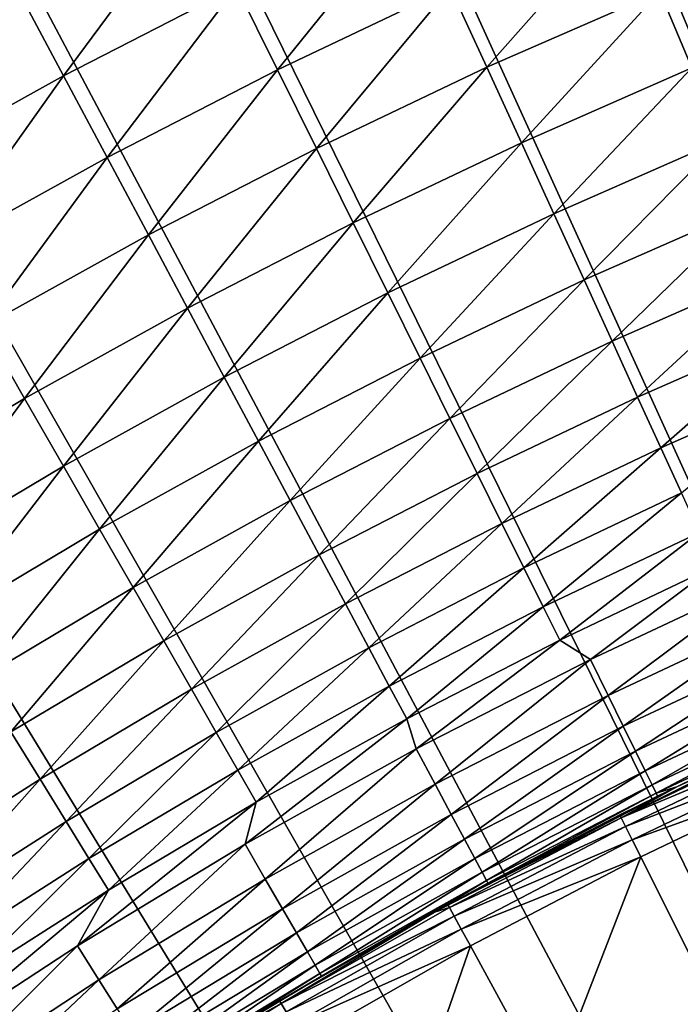
# Model space of a CAD drawing. Extents: x -30 to 67, y -210 to 30.
# Drawn here: x -12 to -10, y 19 to 23 of the extents above; entities that cross this region are included whole.
import ezdxf

# ---------------------------------------------------------------- set-up
doc = ezdxf.new("R2010")
doc.units = 0
doc.layers.add('L4', color=7, linetype='CONTINUOUS')

msp = doc.modelspace()

# ---------------------------------------------------------------- linework, layer by layer
at = {"layer": 'L4', "color": 7}
for points in [[(0, 0), (-9.778745, 28.044), (-8.918962, 28.32917)], [(0, 0), (-9.778745, 28.044), (-8.918962, 28.32917)], [(0, 0), (-10.62943, 27.73274), (-9.778745, 28.044)], [(0, 0), (-10.62943, 27.73274), (-9.778745, 28.044)], [(-11.47023, 27.39569), (-10.62943, 27.73274), (0, 0)], [(-11.47023, 27.39569), (-10.62943, 27.73274), (0, 0)], [(0, 0), (-12.30036, 27.03315), (-11.47023, 27.39569)], [(0, 0), (-12.30036, 27.03315), (-11.47023, 27.39569)], [(0, 0), (-13.11905, 26.64546), (-12.30036, 27.03315)], [(0, 0), (-13.11905, 26.64546), (-12.30036, 27.03315)], [(-13.92553, 26.23299), (-13.11905, 26.64546), (0, 0)], [(-13.92553, 26.23299), (-13.11905, 26.64546), (0, 0)], [(0, 0), (-14.71906, 25.79611), (-13.92553, 26.23299)], [(0, 0), (-14.71906, 25.79611), (-13.92553, 26.23299)], [(0, 0), (-15.49889, 25.33524), (-14.71906, 25.79611)], [(0, 0), (-15.49889, 25.33524), (-14.71906, 25.79611)], [(-16.26431, 24.8508), (-15.49889, 25.33524), (0, 0)], [(-16.26431, 24.8508), (-15.49889, 25.33524), (0, 0)], [(0, 0), (-17.0146, 24.34324), (-16.26431, 24.8508)], [(0, 0), (-17.0146, 24.34324), (-16.26431, 24.8508)], [(0, 0), (-17.74906, 23.81304), (-17.0146, 24.34324)], [(0, 0), (-17.74906, 23.81304), (-17.0146, 24.34324)], [(-18.46701, 23.26068), (-17.74906, 23.81304), (0, 0)], [(-18.46701, 23.26068), (-17.74906, 23.81304), (0, 0)], [(-11.60075, 23.42963, 6.688225), (-12.3133, 23.06312, 6.688225), (-12.12845, 22.7169, 6.99871)], [(-11.60075, 23.42963, 6.688225), (-12.3133, 23.06312, 6.688225), (-12.12845, 22.7169, 6.99871)], [(-11.4266, 23.07791, 6.99871), (-11.60075, 23.42963, 6.688225), (-12.12845, 22.7169, 6.99871)], [(-11.4266, 23.07791, 6.99871), (-11.60075, 23.42963, 6.688225), (-12.12845, 22.7169, 6.99871)], [(-10.71401, 23.41724, 6.99871), (-11.4266, 23.07791, 6.99871), (-11.26016, 22.74175, 7.329965)], [(-10.71401, 23.41724, 6.99871), (-11.4266, 23.07791, 6.99871), (-11.26016, 22.74175, 7.329965)], [(-10.55795, 23.07613, 7.329965), (-10.71401, 23.41724, 6.99871), (-11.26016, 22.74175, 7.329965)], [(-10.55795, 23.07613, 7.329965), (-10.71401, 23.41724, 6.99871), (-11.26016, 22.74175, 7.329965)], [(-10.55795, 23.07613, 7.329965), (-10.40957, 22.75182, 7.681023), (-9.845827, 23.38884, 7.329965)], [(-10.55795, 23.07613, 7.329965), (-10.40957, 22.75182, 7.681023), (-9.845827, 23.38884, 7.329965)], [(-10.40957, 22.75182, 7.681023), (-9.707454, 23.06014, 7.681023), (-9.845827, 23.38884, 7.329965)], [(-10.40957, 22.75182, 7.681023), (-9.707454, 23.06014, 7.681023), (-9.845827, 23.38884, 7.329965)], [(-9.707454, 23.06014, 7.681023), (-9.576649, 22.74941, 8.050854), (-8.996218, 23.34679, 7.681023)], [(-9.707454, 23.06014, 7.681023), (-9.576649, 22.74941, 8.050854), (-8.996218, 23.34679, 7.681023)], [(0, 0), (-19.16779, 22.68669), (-18.46701, 23.26068)], [(0, 0), (-19.16779, 22.68669), (-18.46701, 23.26068)], [(-12.12845, 22.7169, 6.99871), (-12.3133, 23.06312, 6.688225), (-12.81891, 22.33456, 6.99871)], [(-12.12845, 22.7169, 6.99871), (-12.3133, 23.06312, 6.688225), (-12.81891, 22.33456, 6.99871)], [(-11.4266, 23.07791, 6.99871), (-12.12845, 22.7169, 6.99871), (-11.95179, 22.386, 7.329965)], [(-11.4266, 23.07791, 6.99871), (-12.12845, 22.7169, 6.99871), (-11.95179, 22.386, 7.329965)], [(-11.26016, 22.74175, 7.329965), (-11.4266, 23.07791, 6.99871), (-11.95179, 22.386, 7.329965)], [(-11.26016, 22.74175, 7.329965), (-11.4266, 23.07791, 6.99871), (-11.95179, 22.386, 7.329965)], [(-10.55795, 23.07613, 7.329965), (-11.26016, 22.74175, 7.329965), (-11.10191, 22.42214, 7.681023)], [(-10.55795, 23.07613, 7.329965), (-11.26016, 22.74175, 7.329965), (-11.10191, 22.42214, 7.681023)], [(-11.10191, 22.42214, 7.681023), (-10.40957, 22.75182, 7.681023), (-10.55795, 23.07613, 7.329965)], [(-11.10191, 22.42214, 7.681023), (-10.40957, 22.75182, 7.681023), (-10.55795, 23.07613, 7.329965)], [(-10.40957, 22.75182, 7.681023), (-10.2693, 22.44525, 8.050854), (-9.707454, 23.06014, 7.681023)], [(-10.40957, 22.75182, 7.681023), (-10.2693, 22.44525, 8.050854), (-9.707454, 23.06014, 7.681023)], [(-10.2693, 22.44525, 8.050854), (-9.576649, 22.74941, 8.050854), (-9.707454, 23.06014, 7.681023)], [(-10.2693, 22.44525, 8.050854), (-9.576649, 22.74941, 8.050854), (-9.707454, 23.06014, 7.681023)], [(-11.26016, 22.74175, 7.329965), (-11.95179, 22.386, 7.329965), (-11.78382, 22.07139, 7.681023)], [(-11.26016, 22.74175, 7.329965), (-11.95179, 22.386, 7.329965), (-11.78382, 22.07139, 7.681023)], [(-11.10191, 22.42214, 7.681023), (-11.26016, 22.74175, 7.329965), (-11.78382, 22.07139, 7.681023)], [(-11.10191, 22.42214, 7.681023), (-11.26016, 22.74175, 7.329965), (-11.78382, 22.07139, 7.681023)], [(-11.10191, 22.42214, 7.681023), (-10.95231, 22.12001, 8.050854), (-10.40957, 22.75182, 7.681023)], [(-11.10191, 22.42214, 7.681023), (-10.95231, 22.12001, 8.050854), (-10.40957, 22.75182, 7.681023)], [(-10.95231, 22.12001, 8.050854), (-10.2693, 22.44525, 8.050854), (-10.40957, 22.75182, 7.681023)], [(-10.95231, 22.12001, 8.050854), (-10.2693, 22.44525, 8.050854), (-10.40957, 22.75182, 7.681023)], [(-10.2693, 22.44525, 8.050854), (-10.13757, 22.15732, 8.438377), (-9.576649, 22.74941, 8.050854)], [(-10.2693, 22.44525, 8.050854), (-10.13757, 22.15732, 8.438377), (-9.576649, 22.74941, 8.050854)], [(-10.13757, 22.15732, 8.438377), (-9.453797, 22.45757, 8.438377), (-9.576649, 22.74941, 8.050854)], [(-10.13757, 22.15732, 8.438377), (-9.453797, 22.45757, 8.438377), (-9.576649, 22.74941, 8.050854)], [(-12.12845, 22.7169, 6.99871), (-12.81891, 22.33456, 6.99871), (-12.63219, 22.00923, 7.329965)], [(-12.12845, 22.7169, 6.99871), (-12.81891, 22.33456, 6.99871), (-12.63219, 22.00923, 7.329965)], [(-11.95179, 22.386, 7.329965), (-12.12845, 22.7169, 6.99871), (-12.63219, 22.00923, 7.329965)], [(-11.95179, 22.386, 7.329965), (-12.12845, 22.7169, 6.99871), (-12.63219, 22.00923, 7.329965)], [(0, 0), (-19.85073, 22.0916), (-19.16779, 22.68669)], [(0, 0), (-19.85073, 22.0916), (-19.16779, 22.68669)], [(-11.10191, 22.42214, 7.681023), (-11.78382, 22.07139, 7.681023), (-11.62503, 21.77399, 8.050854)], [(-11.10191, 22.42214, 7.681023), (-11.78382, 22.07139, 7.681023), (-11.62503, 21.77399, 8.050854)], [(-11.62503, 21.77399, 8.050854), (-10.95231, 22.12001, 8.050854), (-11.10191, 22.42214, 7.681023)], [(-11.62503, 21.77399, 8.050854), (-10.95231, 22.12001, 8.050854), (-11.10191, 22.42214, 7.681023)], [(-10.95231, 22.12001, 8.050854), (-10.81181, 21.83624, 8.438377), (-10.2693, 22.44525, 8.050854)], [(-10.95231, 22.12001, 8.050854), (-10.81181, 21.83624, 8.438377), (-10.2693, 22.44525, 8.050854)], [(-10.81181, 21.83624, 8.438377), (-10.13757, 22.15732, 8.438377), (-10.2693, 22.44525, 8.050854)], [(-10.81181, 21.83624, 8.438377), (-10.13757, 22.15732, 8.438377), (-10.2693, 22.44525, 8.050854)], [(-10.13757, 22.15732, 8.438377), (-10.01474, 21.88886, 8.842457), (-9.453797, 22.45757, 8.438377)], [(-10.13757, 22.15732, 8.438377), (-10.01474, 21.88886, 8.842457), (-9.453797, 22.45757, 8.438377)], [(-10.01474, 21.88886, 8.842457), (-9.339255, 22.18548, 8.842457), (-9.453797, 22.45757, 8.438377)], [(-10.01474, 21.88886, 8.842457), (-9.339255, 22.18548, 8.842457), (-9.453797, 22.45757, 8.438377)], [(-11.95179, 22.386, 7.329965), (-12.63219, 22.00923, 7.329965), (-12.45466, 21.69991, 7.681023)], [(-11.95179, 22.386, 7.329965), (-12.63219, 22.00923, 7.329965), (-12.45466, 21.69991, 7.681023)], [(-11.78382, 22.07139, 7.681023), (-11.95179, 22.386, 7.329965), (-12.45466, 21.69991, 7.681023)], [(-11.78382, 22.07139, 7.681023), (-11.95179, 22.386, 7.329965), (-12.45466, 21.69991, 7.681023)], [(-10.01474, 21.88886, 8.842457), (-9.901186, 21.64067, 9.261912), (-9.339255, 22.18548, 8.842457)], [(-10.01474, 21.88886, 8.842457), (-9.901186, 21.64067, 9.261912), (-9.339255, 22.18548, 8.842457)], [(-9.233359, 21.93392, 9.261912), (-9.339255, 22.18548, 8.842457), (-9.901186, 21.64067, 9.261912)], [(-9.233359, 21.93392, 9.261912), (-9.339255, 22.18548, 8.842457), (-9.901186, 21.64067, 9.261912)], [(-10.81181, 21.83624, 8.438377), (-10.68082, 21.57168, 8.842457), (-10.13757, 22.15732, 8.438377)], [(-10.81181, 21.83624, 8.438377), (-10.68082, 21.57168, 8.842457), (-10.13757, 22.15732, 8.438377)], [(-10.68082, 21.57168, 8.842457), (-10.01474, 21.88886, 8.842457), (-10.13757, 22.15732, 8.438377)], [(-10.68082, 21.57168, 8.842457), (-10.01474, 21.88886, 8.842457), (-10.13757, 22.15732, 8.438377)], [(-11.62503, 21.77399, 8.050854), (-11.4759, 21.49466, 8.438377), (-10.95231, 22.12001, 8.050854)], [(-11.62503, 21.77399, 8.050854), (-11.4759, 21.49466, 8.438377), (-10.95231, 22.12001, 8.050854)], [(-11.4759, 21.49466, 8.438377), (-10.81181, 21.83624, 8.438377), (-10.95231, 22.12001, 8.050854)], [(-11.4759, 21.49466, 8.438377), (-10.81181, 21.83624, 8.438377), (-10.95231, 22.12001, 8.050854)], [(-20.51521, 21.47595), (-19.85073, 22.0916), (0, 0)], [(-20.51521, 21.47595), (-19.85073, 22.0916), (0, 0)], [(-11.78382, 22.07139, 7.681023), (-12.45466, 21.69991, 7.681023), (-12.28684, 21.40751, 8.050854)], [(-11.78382, 22.07139, 7.681023), (-12.45466, 21.69991, 7.681023), (-12.28684, 21.40751, 8.050854)], [(-11.62503, 21.77399, 8.050854), (-11.78382, 22.07139, 7.681023), (-12.28684, 21.40751, 8.050854)], [(-11.62503, 21.77399, 8.050854), (-11.78382, 22.07139, 7.681023), (-12.28684, 21.40751, 8.050854)], [(-9.233359, 21.93392, 9.261912), (-9.901186, 21.64067, 9.261912), (-9.797235, 21.41347, 9.695513)], [(-9.233359, 21.93392, 9.261912), (-9.901186, 21.64067, 9.261912), (-9.797235, 21.41347, 9.695513)], [(-9.797235, 21.41347, 9.695513), (-9.136421, 21.70364, 9.695513), (-9.233359, 21.93392, 9.261912)], [(-9.797235, 21.41347, 9.695513), (-9.136421, 21.70364, 9.695513), (-9.233359, 21.93392, 9.261912)], [(-10.68082, 21.57168, 8.842457), (-10.55971, 21.32708, 9.261912), (-10.01474, 21.88886, 8.842457)], [(-10.68082, 21.57168, 8.842457), (-10.55971, 21.32708, 9.261912), (-10.01474, 21.88886, 8.842457)], [(-10.55971, 21.32708, 9.261912), (-9.901186, 21.64067, 9.261912), (-10.01474, 21.88886, 8.842457)], [(-10.55971, 21.32708, 9.261912), (-9.901186, 21.64067, 9.261912), (-10.01474, 21.88886, 8.842457)], [(-11.4759, 21.49466, 8.438377), (-11.33686, 21.23423, 8.842457), (-10.81181, 21.83624, 8.438377)], [(-11.4759, 21.49466, 8.438377), (-11.33686, 21.23423, 8.842457), (-10.81181, 21.83624, 8.438377)], [(-11.33686, 21.23423, 8.842457), (-10.68082, 21.57168, 8.842457), (-10.81181, 21.83624, 8.438377)], [(-11.33686, 21.23423, 8.842457), (-10.68082, 21.57168, 8.842457), (-10.81181, 21.83624, 8.438377)], [(-11.62503, 21.77399, 8.050854), (-12.28684, 21.40751, 8.050854), (-12.12922, 21.13289, 8.438377)], [(-11.62503, 21.77399, 8.050854), (-12.28684, 21.40751, 8.050854), (-12.12922, 21.13289, 8.438377)], [(-12.12922, 21.13289, 8.438377), (-11.4759, 21.49466, 8.438377), (-11.62503, 21.77399, 8.050854)], [(-12.12922, 21.13289, 8.438377), (-11.4759, 21.49466, 8.438377), (-11.62503, 21.77399, 8.050854)], [(-12.28684, 21.40751, 8.050854), (-12.45466, 21.69991, 7.681023), (-12.9371, 21.02093, 8.050854)], [(-12.28684, 21.40751, 8.050854), (-12.45466, 21.69991, 7.681023), (-12.9371, 21.02093, 8.050854)], [(-9.797235, 21.41347, 9.695513), (-9.703194, 21.20792, 10.14199), (-9.136421, 21.70364, 9.695513)], [(-9.797235, 21.41347, 9.695513), (-9.703194, 21.20792, 10.14199), (-9.136421, 21.70364, 9.695513)], [(-9.703194, 21.20792, 10.14199), (-9.048722, 21.49531, 10.14199), (-9.136421, 21.70364, 9.695513)], [(-9.703194, 21.20792, 10.14199), (-9.048722, 21.49531, 10.14199), (-9.136421, 21.70364, 9.695513)], [(-10.55971, 21.32708, 9.261912), (-10.44885, 21.10317, 9.695513), (-9.901186, 21.64067, 9.261912)], [(-10.55971, 21.32708, 9.261912), (-10.44885, 21.10317, 9.695513), (-9.901186, 21.64067, 9.261912)], [(-9.797235, 21.41347, 9.695513), (-9.901186, 21.64067, 9.261912), (-10.44885, 21.10317, 9.695513)], [(-9.797235, 21.41347, 9.695513), (-9.901186, 21.64067, 9.261912), (-10.44885, 21.10317, 9.695513)], [(-11.33686, 21.23423, 8.842457), (-11.20832, 20.99346, 9.261912), (-10.68082, 21.57168, 8.842457)], [(-11.33686, 21.23423, 8.842457), (-11.20832, 20.99346, 9.261912), (-10.68082, 21.57168, 8.842457)], [(-11.20832, 20.99346, 9.261912), (-10.55971, 21.32708, 9.261912), (-10.68082, 21.57168, 8.842457)], [(-11.20832, 20.99346, 9.261912), (-10.55971, 21.32708, 9.261912), (-10.68082, 21.57168, 8.842457)], [(0, 0), (-21.1606, 20.84032), (-20.51521, 21.47595)], [(0, 0), (-21.1606, 20.84032), (-20.51521, 21.47595)], [(-12.12922, 21.13289, 8.438377), (-11.98226, 20.87684, 8.842457), (-11.4759, 21.49466, 8.438377)], [(-12.12922, 21.13289, 8.438377), (-11.98226, 20.87684, 8.842457), (-11.4759, 21.49466, 8.438377)], [(-11.98226, 20.87684, 8.842457), (-11.33686, 21.23423, 8.842457), (-11.4759, 21.49466, 8.438377)], [(-11.98226, 20.87684, 8.842457), (-11.33686, 21.23423, 8.842457), (-11.4759, 21.49466, 8.438377)], [(-9.703194, 21.20792, 10.14199), (-9.619336, 21.02464, 10.60004), (-9.048722, 21.49531, 10.14199)], [(-9.703194, 21.20792, 10.14199), (-9.619336, 21.02464, 10.60004), (-9.048722, 21.49531, 10.14199)], [(-12.28684, 21.40751, 8.050854), (-12.9371, 21.02093, 8.050854), (-12.77113, 20.75126, 8.438377)], [(-12.28684, 21.40751, 8.050854), (-12.9371, 21.02093, 8.050854), (-12.77113, 20.75126, 8.438377)], [(-12.12922, 21.13289, 8.438377), (-12.28684, 21.40751, 8.050854), (-12.77113, 20.75126, 8.438377)], [(-12.12922, 21.13289, 8.438377), (-12.28684, 21.40751, 8.050854), (-12.77113, 20.75126, 8.438377)], [(-9.797235, 21.41347, 9.695513), (-10.44885, 21.10317, 9.695513), (-10.34855, 20.90061, 10.14199)], [(-9.797235, 21.41347, 9.695513), (-10.44885, 21.10317, 9.695513), (-10.34855, 20.90061, 10.14199)], [(-10.34855, 20.90061, 10.14199), (-9.703194, 21.20792, 10.14199), (-9.797235, 21.41347, 9.695513)], [(-10.34855, 20.90061, 10.14199), (-9.703194, 21.20792, 10.14199), (-9.797235, 21.41347, 9.695513)], [(-11.20832, 20.99346, 9.261912), (-11.09064, 20.77306, 9.695513), (-10.55971, 21.32708, 9.261912)], [(-11.20832, 20.99346, 9.261912), (-11.09064, 20.77306, 9.695513), (-10.55971, 21.32708, 9.261912)], [(-11.09064, 20.77306, 9.695513), (-10.44885, 21.10317, 9.695513), (-10.55971, 21.32708, 9.261912)], [(-11.09064, 20.77306, 9.695513), (-10.44885, 21.10317, 9.695513), (-10.55971, 21.32708, 9.261912)], [(-11.98226, 20.87684, 8.842457), (-11.8464, 20.64013, 9.261912), (-11.33686, 21.23423, 8.842457)], [(-11.98226, 20.87684, 8.842457), (-11.8464, 20.64013, 9.261912), (-11.33686, 21.23423, 8.842457)], [(-11.8464, 20.64013, 9.261912), (-11.20832, 20.99346, 9.261912), (-11.33686, 21.23423, 8.842457)], [(-11.8464, 20.64013, 9.261912), (-11.20832, 20.99346, 9.261912), (-11.33686, 21.23423, 8.842457)], [(-10.34855, 20.90061, 10.14199), (-10.25912, 20.71998, 10.60004), (-9.703194, 21.20792, 10.14199)], [(-10.34855, 20.90061, 10.14199), (-10.25912, 20.71998, 10.60004), (-9.703194, 21.20792, 10.14199)], [(-10.25912, 20.71998, 10.60004), (-9.619336, 21.02464, 10.60004), (-9.703194, 21.20792, 10.14199)], [(-10.25912, 20.71998, 10.60004), (-9.619336, 21.02464, 10.60004), (-9.703194, 21.20792, 10.14199)], [(-12.12922, 21.13289, 8.438377), (-12.77113, 20.75126, 8.438377), (-12.6164, 20.49984, 8.842457)], [(-12.12922, 21.13289, 8.438377), (-12.77113, 20.75126, 8.438377), (-12.6164, 20.49984, 8.842457)], [(-12.6164, 20.49984, 8.842457), (-11.98226, 20.87684, 8.842457), (-12.12922, 21.13289, 8.438377)], [(-12.6164, 20.49984, 8.842457), (-11.98226, 20.87684, 8.842457), (-12.12922, 21.13289, 8.438377)], [(-11.09064, 20.77306, 9.695513), (-10.98419, 20.57366, 10.14199), (-10.44885, 21.10317, 9.695513)], [(-11.09064, 20.77306, 9.695513), (-10.98419, 20.57366, 10.14199), (-10.44885, 21.10317, 9.695513)], [(-10.34855, 20.90061, 10.14199), (-10.44885, 21.10317, 9.695513), (-10.98419, 20.57366, 10.14199)], [(-10.34855, 20.90061, 10.14199), (-10.44885, 21.10317, 9.695513), (-10.98419, 20.57366, 10.14199)], [(-10.25912, 20.71998, 10.60004), (-10.1808, 20.56181, 11.06832), (-9.619336, 21.02464, 10.60004)], [(-10.25912, 20.71998, 10.60004), (-10.1808, 20.56181, 11.06832), (-9.619336, 21.02464, 10.60004)], [(-10.1808, 20.56181, 11.06832), (-9.545906, 20.86415, 11.06832), (-9.619336, 21.02464, 10.60004)], [(-10.1808, 20.56181, 11.06832), (-9.545906, 20.86415, 11.06832), (-9.619336, 21.02464, 10.60004)], [(-11.8464, 20.64013, 9.261912), (-11.72202, 20.42343, 9.695513), (-11.20832, 20.99346, 9.261912)], [(-11.8464, 20.64013, 9.261912), (-11.72202, 20.42343, 9.695513), (-11.20832, 20.99346, 9.261912)], [(-11.72202, 20.42343, 9.695513), (-11.09064, 20.77306, 9.695513), (-11.20832, 20.99346, 9.261912)], [(-11.72202, 20.42343, 9.695513), (-11.09064, 20.77306, 9.695513), (-11.20832, 20.99346, 9.261912)], [(-10.34855, 20.90061, 10.14199), (-10.98419, 20.57366, 10.14199), (-10.88926, 20.39586, 10.60004)], [(-10.34855, 20.90061, 10.14199), (-10.98419, 20.57366, 10.14199), (-10.88926, 20.39586, 10.60004)], [(-10.88926, 20.39586, 10.60004), (-10.25912, 20.71998, 10.60004), (-10.34855, 20.90061, 10.14199)], [(-10.88926, 20.39586, 10.60004), (-10.25912, 20.71998, 10.60004), (-10.34855, 20.90061, 10.14199)], [(-12.6164, 20.49984, 8.842457), (-12.47335, 20.2674, 9.261912), (-11.98226, 20.87684, 8.842457)], [(-12.6164, 20.49984, 8.842457), (-12.47335, 20.2674, 9.261912), (-11.98226, 20.87684, 8.842457)], [(-12.47335, 20.2674, 9.261912), (-11.8464, 20.64013, 9.261912), (-11.98226, 20.87684, 8.842457)], [(-12.47335, 20.2674, 9.261912), (-11.8464, 20.64013, 9.261912), (-11.98226, 20.87684, 8.842457)], [(-10.1808, 20.56181, 11.06832), (-10.11384, 20.42657, 11.54546), (-9.545906, 20.86415, 11.06832)], [(-10.1808, 20.56181, 11.06832), (-10.11384, 20.42657, 11.54546), (-9.545906, 20.86415, 11.06832)], [(-10.11384, 20.42657, 11.54546), (-9.483121, 20.72692, 11.54546), (-9.545906, 20.86415, 11.06832)], [(-10.11384, 20.42657, 11.54546), (-9.483121, 20.72692, 11.54546), (-9.545906, 20.86415, 11.06832)], [(0, 0), (-21.78631, 20.18531), (-21.1606, 20.84032)], [(0, 0), (-21.78631, 20.18531), (-21.1606, 20.84032)], [(-11.72202, 20.42343, 9.695513), (-11.60951, 20.22739, 10.14199), (-11.09064, 20.77306, 9.695513)], [(-11.72202, 20.42343, 9.695513), (-11.60951, 20.22739, 10.14199), (-11.09064, 20.77306, 9.695513)], [(-11.60951, 20.22739, 10.14199), (-10.98419, 20.57366, 10.14199), (-11.09064, 20.77306, 9.695513)], [(-11.60951, 20.22739, 10.14199), (-10.98419, 20.57366, 10.14199), (-11.09064, 20.77306, 9.695513)], [(-10.88926, 20.39586, 10.60004), (-10.80613, 20.24017, 11.06832), (-10.25912, 20.71998, 10.60004)], [(-10.88926, 20.39586, 10.60004), (-10.80613, 20.24017, 11.06832), (-10.25912, 20.71998, 10.60004)], [(-10.80613, 20.24017, 11.06832), (-10.1808, 20.56181, 11.06832), (-10.25912, 20.71998, 10.60004)], [(-10.80613, 20.24017, 11.06832), (-10.1808, 20.56181, 11.06832), (-10.25912, 20.71998, 10.60004)], [(-10.11384, 20.42657, 11.54546), (-9.988801, 20.34898, 12.03007), (-9.483121, 20.72692, 11.54546)], [(-10.11384, 20.42657, 11.54546), (-9.988801, 20.34898, 12.03007), (-9.483121, 20.72692, 11.54546)], [(-9.988801, 20.34898, 12.03007), (-9.268512, 20.687, 12.03007), (-9.483121, 20.72692, 11.54546)], [(-9.988801, 20.34898, 12.03007), (-9.268512, 20.687, 12.03007), (-9.483121, 20.72692, 11.54546)], [(-9.268512, 20.687, 12.03007), (-9.988801, 20.34898, 12.03007), (-9.916727, 20.20216, 12.80093)], [(-9.268512, 20.687, 12.03007), (-9.988801, 20.34898, 12.03007), (-9.916727, 20.20216, 12.80093)], [(-9.268512, 20.687, 12.03007), (-9.916727, 20.20216, 12.80093), (-9.201637, 20.53774, 12.80093)], [(-9.268512, 20.687, 12.03007), (-9.916727, 20.20216, 12.80093), (-9.201637, 20.53774, 12.80093)], [(-12.47335, 20.2674, 9.261912), (-12.34239, 20.05462, 9.695513), (-11.8464, 20.64013, 9.261912)], [(-12.47335, 20.2674, 9.261912), (-12.34239, 20.05462, 9.695513), (-11.8464, 20.64013, 9.261912)], [(-12.34239, 20.05462, 9.695513), (-11.72202, 20.42343, 9.695513), (-11.8464, 20.64013, 9.261912)], [(-12.34239, 20.05462, 9.695513), (-11.72202, 20.42343, 9.695513), (-11.8464, 20.64013, 9.261912)], [(-11.60951, 20.22739, 10.14199), (-11.50917, 20.05258, 10.60004), (-10.98419, 20.57366, 10.14199)], [(-11.60951, 20.22739, 10.14199), (-11.50917, 20.05258, 10.60004), (-10.98419, 20.57366, 10.14199)], [(-10.88926, 20.39586, 10.60004), (-10.98419, 20.57366, 10.14199), (-11.50917, 20.05258, 10.60004)], [(-10.88926, 20.39586, 10.60004), (-10.98419, 20.57366, 10.14199), (-11.50917, 20.05258, 10.60004)], [(-10.80613, 20.24017, 11.06832), (-10.73506, 20.10704, 11.54546), (-10.1808, 20.56181, 11.06832)], [(-10.80613, 20.24017, 11.06832), (-10.73506, 20.10704, 11.54546), (-10.1808, 20.56181, 11.06832)], [(-10.73506, 20.10704, 11.54546), (-10.11384, 20.42657, 11.54546), (-10.1808, 20.56181, 11.06832)], [(-10.73506, 20.10704, 11.54546), (-10.11384, 20.42657, 11.54546), (-10.1808, 20.56181, 11.06832)], [(-9.201637, 20.53774, 12.80093), (-9.916727, 20.20216, 12.80093), (-9.855617, 20.07766, 13.57666)], [(-9.201637, 20.53774, 12.80093), (-9.916727, 20.20216, 12.80093), (-9.855617, 20.07766, 13.57666)], [(-9.201637, 20.53774, 12.80093), (-9.855617, 20.07766, 13.57666), (-9.144932, 20.41117, 13.57666)], [(-9.201637, 20.53774, 12.80093), (-9.855617, 20.07766, 13.57666), (-9.144932, 20.41117, 13.57666)], [(-12.34239, 20.05462, 9.695513), (-12.22392, 19.86212, 10.14199), (-11.72202, 20.42343, 9.695513)], [(-12.34239, 20.05462, 9.695513), (-12.22392, 19.86212, 10.14199), (-11.72202, 20.42343, 9.695513)], [(-12.22392, 19.86212, 10.14199), (-11.60951, 20.22739, 10.14199), (-11.72202, 20.42343, 9.695513)], [(-12.22392, 19.86212, 10.14199), (-11.60951, 20.22739, 10.14199), (-11.72202, 20.42343, 9.695513)], [(-10.73506, 20.10704, 11.54546), (-10.69678, 19.9859, 12.03007), (-10.11384, 20.42657, 11.54546)], [(-10.73506, 20.10704, 11.54546), (-10.69678, 19.9859, 12.03007), (-10.11384, 20.42657, 11.54546)], [(-10.69678, 19.9859, 12.03007), (-9.988801, 20.34898, 12.03007), (-10.11384, 20.42657, 11.54546)], [(-10.69678, 19.9859, 12.03007), (-9.988801, 20.34898, 12.03007), (-10.11384, 20.42657, 11.54546)], [(-10.88926, 20.39586, 10.60004), (-11.50917, 20.05258, 10.60004), (-11.42132, 19.89951, 11.06832)], [(-10.88926, 20.39586, 10.60004), (-11.50917, 20.05258, 10.60004), (-11.42132, 19.89951, 11.06832)], [(-11.42132, 19.89951, 11.06832), (-10.80613, 20.24017, 11.06832), (-10.88926, 20.39586, 10.60004)], [(-11.42132, 19.89951, 11.06832), (-10.80613, 20.24017, 11.06832), (-10.88926, 20.39586, 10.60004)], [(-9.144932, 20.41117, 13.57666), (-9.855617, 20.07766, 13.57666), (-9.80553, 19.97563, 14.35645)], [(-9.144932, 20.41117, 13.57666), (-9.855617, 20.07766, 13.57666), (-9.80553, 19.97563, 14.35645)], [(-9.144932, 20.41117, 13.57666), (-9.80553, 19.97563, 14.35645), (-9.098457, 20.30744, 14.35645)], [(-9.144932, 20.41117, 13.57666), (-9.80553, 19.97563, 14.35645), (-9.098457, 20.30744, 14.35645)], [(-9.988801, 20.34898, 12.03007), (-10.69678, 19.9859, 12.03007), (-10.6196, 19.84169, 12.80093)], [(-9.988801, 20.34898, 12.03007), (-10.69678, 19.9859, 12.03007), (-10.6196, 19.84169, 12.80093)], [(-9.988801, 20.34898, 12.03007), (-10.6196, 19.84169, 12.80093), (-9.916727, 20.20216, 12.80093)], [(-9.988801, 20.34898, 12.03007), (-10.6196, 19.84169, 12.80093), (-9.916727, 20.20216, 12.80093)], [(-9.098457, 20.30744, 14.35645), (-9.80553, 19.97563, 14.35645), (-9.76652, 19.89616, 15.13948)], [(-9.098457, 20.30744, 14.35645), (-9.80553, 19.97563, 14.35645), (-9.76652, 19.89616, 15.13948)], [(-9.098457, 20.30744, 14.35645), (-9.76652, 19.89616, 15.13948), (-9.06226, 20.22665, 15.13948)], [(-9.098457, 20.30744, 14.35645), (-9.76652, 19.89616, 15.13948), (-9.06226, 20.22665, 15.13948)], [(-12.22392, 19.86212, 10.14199), (-12.11828, 19.69046, 10.60004), (-11.60951, 20.22739, 10.14199)], [(-12.22392, 19.86212, 10.14199), (-12.11828, 19.69046, 10.60004), (-11.60951, 20.22739, 10.14199)], [(-12.11828, 19.69046, 10.60004), (-11.50917, 20.05258, 10.60004), (-11.60951, 20.22739, 10.14199)], [(-12.11828, 19.69046, 10.60004), (-11.50917, 20.05258, 10.60004), (-11.60951, 20.22739, 10.14199)], [(-11.42132, 19.89951, 11.06832), (-11.3462, 19.76862, 11.54546), (-10.80613, 20.24017, 11.06832)], [(-11.42132, 19.89951, 11.06832), (-11.3462, 19.76862, 11.54546), (-10.80613, 20.24017, 11.06832)], [(-11.3462, 19.76862, 11.54546), (-10.73506, 20.10704, 11.54546), (-10.80613, 20.24017, 11.06832)], [(-11.3462, 19.76862, 11.54546), (-10.73506, 20.10704, 11.54546), (-10.80613, 20.24017, 11.06832)], [(-9.06226, 20.22665, 15.13948), (-9.76652, 19.89616, 15.13948), (-9.738627, 19.83934, 15.92497)], [(-9.06226, 20.22665, 15.13948), (-9.76652, 19.89616, 15.13948), (-9.738627, 19.83934, 15.92497)], [(-9.06226, 20.22665, 15.13948), (-9.738627, 19.83934, 15.92497), (-9.036378, 20.16889, 15.92497)], [(-9.06226, 20.22665, 15.13948), (-9.738627, 19.83934, 15.92497), (-9.036378, 20.16889, 15.92497)], [(-22.39175, 19.51153), (-21.78631, 20.18531), (0, 0)], [(-22.39175, 19.51153), (-21.78631, 20.18531), (0, 0)], [(-9.916727, 20.20216, 12.80093), (-10.6196, 19.84169, 12.80093), (-10.55416, 19.71942, 13.57666)], [(-9.916727, 20.20216, 12.80093), (-10.6196, 19.84169, 12.80093), (-10.55416, 19.71942, 13.57666)], [(-9.916727, 20.20216, 12.80093), (-10.55416, 19.71942, 13.57666), (-9.855617, 20.07766, 13.57666)], [(-9.916727, 20.20216, 12.80093), (-10.55416, 19.71942, 13.57666), (-9.855617, 20.07766, 13.57666)], [(-9.036378, 20.16889, 15.92497), (-9.738627, 19.83934, 15.92497), (-9.721879, 19.80522, 16.71208)], [(-9.036378, 20.16889, 15.92497), (-9.738627, 19.83934, 15.92497), (-9.721879, 19.80522, 16.71208)], [(-9.036378, 20.16889, 15.92497), (-9.721879, 19.80522, 16.71208), (-9.020839, 20.1342, 16.71208)], [(-9.036378, 20.16889, 15.92497), (-9.721879, 19.80522, 16.71208), (-9.020839, 20.1342, 16.71208)], [(-11.39159, 19.59819, 12.03007), (-10.69678, 19.9859, 12.03007), (-10.73506, 20.10704, 11.54546)], [(-11.3462, 19.76862, 11.54546), (-11.39159, 19.59819, 12.03007), (-10.73506, 20.10704, 11.54546)], [(-11.39159, 19.59819, 12.03007), (-10.69678, 19.9859, 12.03007), (-10.73506, 20.10704, 11.54546)], [(-11.3462, 19.76862, 11.54546), (-11.39159, 19.59819, 12.03007), (-10.73506, 20.10704, 11.54546)], [(-9.020839, 20.1342, 16.71208), (-9.721879, 19.80522, 16.71208), (-9.638403, 19.83189, 17.5)], [(-9.020839, 20.1342, 16.71208), (-9.721879, 19.80522, 16.71208), (-9.638403, 19.83189, 17.5)], [(-9.020839, 20.1342, 16.71208), (-9.638403, 19.83189, 17.5), (-9.015657, 20.12263, 17.5)], [(-9.020839, 20.1342, 16.71208), (-9.638403, 19.83189, 17.5), (-9.015657, 20.12263, 17.5)], [(-9.638403, 19.83189, 17.5), (-9.638403, 19.83189, 106.0751), (-9.015657, 20.12263, 17.5)], [(-9.015657, 20.12263, 17.5), (-9.638403, 19.83189, 106.0751), (-9.159901, 20.05739, 106.0751)], [(-9.638403, 19.83189, 17.5), (-9.638403, 19.83189, 106.0751), (-9.015657, 20.12263, 17.5)], [(-9.015657, 20.12263, 17.5), (-9.638403, 19.83189, 106.0751), (-9.159901, 20.05739, 106.0751)], [(-9.855617, 20.07766, 13.57666), (-10.55416, 19.71942, 13.57666), (-10.50052, 19.6192, 14.35645)], [(-9.855617, 20.07766, 13.57666), (-10.55416, 19.71942, 13.57666), (-10.50052, 19.6192, 14.35645)], [(-9.855617, 20.07766, 13.57666), (-10.50052, 19.6192, 14.35645), (-9.80553, 19.97563, 14.35645)], [(-9.855617, 20.07766, 13.57666), (-10.50052, 19.6192, 14.35645), (-9.80553, 19.97563, 14.35645)], [(-12.82685, 19.47819, 10.14199), (-12.22392, 19.86212, 10.14199), (-12.34239, 20.05462, 9.695513)], [(-12.82685, 19.47819, 10.14199), (-12.22392, 19.86212, 10.14199), (-12.34239, 20.05462, 9.695513)], [(-12.11828, 19.69046, 10.60004), (-12.02577, 19.54016, 11.06832), (-11.50917, 20.05258, 10.60004)], [(-12.11828, 19.69046, 10.60004), (-12.02577, 19.54016, 11.06832), (-11.50917, 20.05258, 10.60004)], [(-11.42132, 19.89951, 11.06832), (-11.50917, 20.05258, 10.60004), (-12.02577, 19.54016, 11.06832)], [(-11.42132, 19.89951, 11.06832), (-11.50917, 20.05258, 10.60004), (-12.02577, 19.54016, 11.06832)], [(-9.154373, 20.04528, 106.1634), (-9.159901, 20.05739, 106.0751), (-9.864002, 19.70577, 106.1634)], [(-9.864002, 19.70577, 106.1634), (-9.159901, 20.05739, 106.0751), (-9.638403, 19.83189, 106.0751)], [(-9.154373, 20.04528, 106.1634), (-9.159901, 20.05739, 106.0751), (-9.864002, 19.70577, 106.1634)], [(-9.864002, 19.70577, 106.1634), (-9.159901, 20.05739, 106.0751), (-9.638403, 19.83189, 106.0751)], [(-9.864002, 19.70577, 106.1634), (-9.138277, 20.01004, 106.244), (-9.154373, 20.04528, 106.1634)], [(-9.864002, 19.70577, 106.1634), (-9.138277, 20.01004, 106.244), (-9.154373, 20.04528, 106.1634)], [(-10.69678, 19.9859, 12.03007), (-11.39159, 19.59819, 12.03007), (-11.30939, 19.45678, 12.80093)], [(-10.69678, 19.9859, 12.03007), (-11.39159, 19.59819, 12.03007), (-11.30939, 19.45678, 12.80093)], [(-10.69678, 19.9859, 12.03007), (-11.30939, 19.45678, 12.80093), (-10.6196, 19.84169, 12.80093)], [(-10.69678, 19.9859, 12.03007), (-11.30939, 19.45678, 12.80093), (-10.6196, 19.84169, 12.80093)], [(-9.846659, 19.67112, 106.244), (-9.138277, 20.01004, 106.244), (-9.864002, 19.70577, 106.1634)], [(-9.846659, 19.67112, 106.244), (-9.138277, 20.01004, 106.244), (-9.864002, 19.70577, 106.1634)], [(-9.846659, 19.67112, 106.244), (-9.113043, 19.95478, 106.3095), (-9.138277, 20.01004, 106.244)], [(-9.846659, 19.67112, 106.244), (-9.113043, 19.95478, 106.3095), (-9.138277, 20.01004, 106.244)], [(-9.80553, 19.97563, 14.35645), (-10.50052, 19.6192, 14.35645), (-10.45875, 19.54115, 15.13948)], [(-9.80553, 19.97563, 14.35645), (-10.50052, 19.6192, 14.35645), (-10.45875, 19.54115, 15.13948)], [(-9.80553, 19.97563, 14.35645), (-10.45875, 19.54115, 15.13948), (-9.76652, 19.89616, 15.13948)], [(-9.80553, 19.97563, 14.35645), (-10.45875, 19.54115, 15.13948), (-9.76652, 19.89616, 15.13948)], [(-9.819469, 19.6168, 106.3095), (-9.113043, 19.95478, 106.3095), (-9.846659, 19.67112, 106.244)], [(-9.819469, 19.6168, 106.3095), (-9.113043, 19.95478, 106.3095), (-9.846659, 19.67112, 106.244)], [(-9.819469, 19.6168, 106.3095), (-9.080909, 19.88442, 106.3543), (-9.113043, 19.95478, 106.3095)], [(-9.819469, 19.6168, 106.3095), (-9.080909, 19.88442, 106.3543), (-9.113043, 19.95478, 106.3095)], [(-12.82685, 19.47819, 10.14199), (-12.716, 19.30985, 10.60004), (-12.22392, 19.86212, 10.14199)], [(-12.82685, 19.47819, 10.14199), (-12.716, 19.30985, 10.60004), (-12.22392, 19.86212, 10.14199)], [(-12.716, 19.30985, 10.60004), (-12.11828, 19.69046, 10.60004), (-12.22392, 19.86212, 10.14199)], [(-12.716, 19.30985, 10.60004), (-12.11828, 19.69046, 10.60004), (-12.22392, 19.86212, 10.14199)], [(-11.42132, 19.89951, 11.06832), (-12.02577, 19.54016, 11.06832), (-11.94668, 19.41164, 11.54546)], [(-11.42132, 19.89951, 11.06832), (-12.02577, 19.54016, 11.06832), (-11.94668, 19.41164, 11.54546)], [(-11.94668, 19.41164, 11.54546), (-11.3462, 19.76862, 11.54546), (-11.42132, 19.89951, 11.06832)], [(-11.94668, 19.41164, 11.54546), (-11.3462, 19.76862, 11.54546), (-11.42132, 19.89951, 11.06832)], [(-9.76652, 19.89616, 15.13948), (-10.45875, 19.54115, 15.13948), (-10.42888, 19.48534, 15.92497)], [(-9.76652, 19.89616, 15.13948), (-10.45875, 19.54115, 15.13948), (-10.42888, 19.48534, 15.92497)], [(-9.76652, 19.89616, 15.13948), (-10.42888, 19.48534, 15.92497), (-9.738627, 19.83934, 15.92497)], [(-9.76652, 19.89616, 15.13948), (-10.42888, 19.48534, 15.92497), (-9.738627, 19.83934, 15.92497)], [(-9.784845, 19.54763, 106.3543), (-9.080909, 19.88442, 106.3543), (-9.819469, 19.6168, 106.3095)], [(-9.784845, 19.54763, 106.3543), (-9.080909, 19.88442, 106.3543), (-9.819469, 19.6168, 106.3095)], [(-9.080909, 19.88442, 106.3543), (-9.784845, 19.54763, 106.3543), (-9.483595, 18.94581, 106.6337)], [(-9.080909, 19.88442, 106.3543), (-9.784845, 19.54763, 106.3543), (-9.483595, 18.94581, 106.6337)], [(-10.6196, 19.84169, 12.80093), (-11.30939, 19.45678, 12.80093), (-11.2397, 19.33688, 13.57666)], [(-10.6196, 19.84169, 12.80093), (-11.30939, 19.45678, 12.80093), (-11.2397, 19.33688, 13.57666)], [(-10.6196, 19.84169, 12.80093), (-11.2397, 19.33688, 13.57666), (-10.55416, 19.71942, 13.57666)], [(-10.6196, 19.84169, 12.80093), (-11.2397, 19.33688, 13.57666), (-10.55416, 19.71942, 13.57666)], [(-10.56744, 19.35282, 106.0751), (-9.638403, 19.83189, 17.5), (-10.62267, 19.32256, 106.0751)], [(-10.62267, 19.32256, 106.0751), (-9.638403, 19.83189, 17.5), (-9.716295, 19.79384, 17.5)], [(-10.56744, 19.35282, 106.0751), (-9.638403, 19.83189, 17.5), (-10.62267, 19.32256, 106.0751)], [(-10.62267, 19.32256, 106.0751), (-9.638403, 19.83189, 17.5), (-9.716295, 19.79384, 17.5)], [(-10.56744, 19.35282, 106.0751), (-9.869959, 19.71767, 106.0751), (-9.638403, 19.83189, 17.5)], [(-10.56744, 19.35282, 106.0751), (-9.869959, 19.71767, 106.0751), (-9.638403, 19.83189, 17.5)], [(-9.738627, 19.83934, 15.92497), (-10.42888, 19.48534, 15.92497), (-10.41094, 19.45183, 16.71208)], [(-9.738627, 19.83934, 15.92497), (-10.42888, 19.48534, 15.92497), (-10.41094, 19.45183, 16.71208)], [(-9.738627, 19.83934, 15.92497), (-10.41094, 19.45183, 16.71208), (-9.721879, 19.80522, 16.71208)], [(-9.738627, 19.83934, 15.92497), (-10.41094, 19.45183, 16.71208), (-9.721879, 19.80522, 16.71208)], [(-9.638403, 19.83189, 17.5), (-9.869959, 19.71767, 106.0751), (-9.638403, 19.83189, 106.0751)], [(-9.864002, 19.70577, 106.1634), (-9.638403, 19.83189, 106.0751), (-9.869959, 19.71767, 106.0751)], [(-9.638403, 19.83189, 17.5), (-9.869959, 19.71767, 106.0751), (-9.638403, 19.83189, 106.0751)], [(-9.864002, 19.70577, 106.1634), (-9.638403, 19.83189, 106.0751), (-9.869959, 19.71767, 106.0751)], [(-9.721879, 19.80522, 16.71208), (-9.716295, 19.79384, 17.5), (-9.638403, 19.83189, 17.5)], [(-9.721879, 19.80522, 16.71208), (-9.716295, 19.79384, 17.5), (-9.638403, 19.83189, 17.5)], [(-9.716295, 19.79384, 17.5), (-10.40496, 19.44066, 17.5), (-10.62267, 19.32256, 106.0751)], [(-9.716295, 19.79384, 17.5), (-10.40496, 19.44066, 17.5), (-10.62267, 19.32256, 106.0751)], [(-9.721879, 19.80522, 16.71208), (-10.41094, 19.45183, 16.71208), (-10.40496, 19.44066, 17.5)], [(-9.721879, 19.80522, 16.71208), (-10.41094, 19.45183, 16.71208), (-10.40496, 19.44066, 17.5)], [(-9.721879, 19.80522, 16.71208), (-10.40496, 19.44066, 17.5), (-9.716295, 19.79384, 17.5)], [(-9.721879, 19.80522, 16.71208), (-10.40496, 19.44066, 17.5), (-9.716295, 19.79384, 17.5)], [(-12.07236, 19.18634, 12.03007), (-11.39159, 19.59819, 12.03007), (-11.3462, 19.76862, 11.54546)], [(-11.94668, 19.41164, 11.54546), (-12.07236, 19.18634, 12.03007), (-11.3462, 19.76862, 11.54546)], [(-12.07236, 19.18634, 12.03007), (-11.39159, 19.59819, 12.03007), (-11.3462, 19.76862, 11.54546)], [(-11.94668, 19.41164, 11.54546), (-12.07236, 19.18634, 12.03007), (-11.3462, 19.76862, 11.54546)], [(-10.55416, 19.71942, 13.57666), (-11.2397, 19.33688, 13.57666), (-11.18258, 19.23861, 14.35645)], [(-10.55416, 19.71942, 13.57666), (-11.2397, 19.33688, 13.57666), (-11.18258, 19.23861, 14.35645)], [(-10.55416, 19.71942, 13.57666), (-11.18258, 19.23861, 14.35645), (-10.50052, 19.6192, 14.35645)], [(-10.55416, 19.71942, 13.57666), (-11.18258, 19.23861, 14.35645), (-10.50052, 19.6192, 14.35645)], [(-10.56744, 19.35282, 106.0751), (-9.864002, 19.70577, 106.1634), (-9.869959, 19.71767, 106.0751)], [(-10.56744, 19.35282, 106.0751), (-9.864002, 19.70577, 106.1634), (-9.869959, 19.71767, 106.0751)], [(-10.56106, 19.34114, 106.1634), (-9.864002, 19.70577, 106.1634), (-10.56744, 19.35282, 106.0751)], [(-10.56106, 19.34114, 106.1634), (-9.864002, 19.70577, 106.1634), (-10.56744, 19.35282, 106.0751)], [(-10.56106, 19.34114, 106.1634), (-9.846659, 19.67112, 106.244), (-9.864002, 19.70577, 106.1634)], [(-10.56106, 19.34114, 106.1634), (-9.846659, 19.67112, 106.244), (-9.864002, 19.70577, 106.1634)], [(-12.716, 19.30985, 10.60004), (-12.61893, 19.16245, 11.06832), (-12.11828, 19.69046, 10.60004)], [(-12.716, 19.30985, 10.60004), (-12.61893, 19.16245, 11.06832), (-12.11828, 19.69046, 10.60004)], [(-12.61893, 19.16245, 11.06832), (-12.02577, 19.54016, 11.06832), (-12.11828, 19.69046, 10.60004)], [(-12.61893, 19.16245, 11.06832), (-12.02577, 19.54016, 11.06832), (-12.11828, 19.69046, 10.60004)], [(-10.54249, 19.30713, 106.244), (-9.846659, 19.67112, 106.244), (-10.56106, 19.34114, 106.1634)], [(-10.54249, 19.30713, 106.244), (-9.846659, 19.67112, 106.244), (-10.56106, 19.34114, 106.1634)], [(-10.54249, 19.30713, 106.244), (-9.819469, 19.6168, 106.3095), (-9.846659, 19.67112, 106.244)], [(-10.54249, 19.30713, 106.244), (-9.819469, 19.6168, 106.3095), (-9.846659, 19.67112, 106.244)], [(-11.39159, 19.59819, 12.03007), (-12.07236, 19.18634, 12.03007), (-11.98525, 19.0479, 12.80093)], [(-11.39159, 19.59819, 12.03007), (-12.07236, 19.18634, 12.03007), (-11.98525, 19.0479, 12.80093)], [(-11.39159, 19.59819, 12.03007), (-11.98525, 19.0479, 12.80093), (-11.30939, 19.45678, 12.80093)], [(-11.39159, 19.59819, 12.03007), (-11.98525, 19.0479, 12.80093), (-11.30939, 19.45678, 12.80093)], [(-10.50052, 19.6192, 14.35645), (-11.18258, 19.23861, 14.35645), (-11.13809, 19.16207, 15.13948)], [(-10.50052, 19.6192, 14.35645), (-11.18258, 19.23861, 14.35645), (-11.13809, 19.16207, 15.13948)], [(-10.50052, 19.6192, 14.35645), (-11.13809, 19.16207, 15.13948), (-10.45875, 19.54115, 15.13948)], [(-10.50052, 19.6192, 14.35645), (-11.13809, 19.16207, 15.13948), (-10.45875, 19.54115, 15.13948)], [(-10.51338, 19.25382, 106.3095), (-9.819469, 19.6168, 106.3095), (-10.54249, 19.30713, 106.244)], [(-10.51338, 19.25382, 106.3095), (-9.819469, 19.6168, 106.3095), (-10.54249, 19.30713, 106.244)], [(-10.51338, 19.25382, 106.3095), (-9.784845, 19.54763, 106.3543), (-9.819469, 19.6168, 106.3095)], [(-10.51338, 19.25382, 106.3095), (-9.784845, 19.54763, 106.3543), (-9.819469, 19.6168, 106.3095)], [(-10.47631, 19.18593, 106.3543), (-9.784845, 19.54763, 106.3543), (-10.51338, 19.25382, 106.3095)], [(-10.47631, 19.18593, 106.3543), (-9.784845, 19.54763, 106.3543), (-10.51338, 19.25382, 106.3095)], [(-9.784845, 19.54763, 106.3543), (-10.47631, 19.18593, 106.3543), (-10.15377, 18.59525, 106.6337)], [(-9.784845, 19.54763, 106.3543), (-10.47631, 19.18593, 106.3543), (-10.15377, 18.59525, 106.6337)], [(-9.784845, 19.54763, 106.3543), (-10.15377, 18.59525, 106.6337), (-9.483595, 18.94581, 106.6337)], [(-9.784845, 19.54763, 106.3543), (-10.15377, 18.59525, 106.6337), (-9.483595, 18.94581, 106.6337)], [(0, 0), (-22.97636, 18.81959), (-22.39175, 19.51153)], [(0, 0), (-22.97636, 18.81959), (-22.39175, 19.51153)], [(-12.61893, 19.16245, 11.06832), (-12.53593, 19.03642, 11.54546), (-12.02577, 19.54016, 11.06832)], [(-12.61893, 19.16245, 11.06832), (-12.53593, 19.03642, 11.54546), (-12.02577, 19.54016, 11.06832)], [(-11.94668, 19.41164, 11.54546), (-12.02577, 19.54016, 11.06832), (-12.53593, 19.03642, 11.54546)], [(-11.94668, 19.41164, 11.54546), (-12.02577, 19.54016, 11.06832), (-12.53593, 19.03642, 11.54546)], [(-10.45875, 19.54115, 15.13948), (-11.13809, 19.16207, 15.13948), (-11.10628, 19.10734, 15.92497)], [(-10.45875, 19.54115, 15.13948), (-11.13809, 19.16207, 15.13948), (-11.10628, 19.10734, 15.92497)], [(-10.45875, 19.54115, 15.13948), (-11.10628, 19.10734, 15.92497), (-10.42888, 19.48534, 15.92497)], [(-10.45875, 19.54115, 15.13948), (-11.10628, 19.10734, 15.92497), (-10.42888, 19.48534, 15.92497)], [(-10.42888, 19.48534, 15.92497), (-11.10628, 19.10734, 15.92497), (-11.08718, 19.07449, 16.71208)], [(-10.42888, 19.48534, 15.92497), (-11.10628, 19.10734, 15.92497), (-11.08718, 19.07449, 16.71208)], [(-10.42888, 19.48534, 15.92497), (-11.08718, 19.07449, 16.71208), (-10.41094, 19.45183, 16.71208)], [(-10.42888, 19.48534, 15.92497), (-11.08718, 19.07449, 16.71208), (-10.41094, 19.45183, 16.71208)], [(-11.30939, 19.45678, 12.80093), (-11.98525, 19.0479, 12.80093), (-11.91139, 18.93052, 13.57666)], [(-11.30939, 19.45678, 12.80093), (-11.98525, 19.0479, 12.80093), (-11.91139, 18.93052, 13.57666)], [(-11.30939, 19.45678, 12.80093), (-11.91139, 18.93052, 13.57666), (-11.2397, 19.33688, 13.57666)], [(-11.30939, 19.45678, 12.80093), (-11.91139, 18.93052, 13.57666), (-11.2397, 19.33688, 13.57666)], [(-10.41094, 19.45183, 16.71208), (-11.08718, 19.07449, 16.71208), (-11.08081, 19.06353, 17.5)], [(-10.41094, 19.45183, 16.71208), (-11.08718, 19.07449, 16.71208), (-11.08081, 19.06353, 17.5)], [(-10.41094, 19.45183, 16.71208), (-11.08081, 19.06353, 17.5), (-10.62267, 19.32256, 17.5)], [(-10.41094, 19.45183, 16.71208), (-11.08081, 19.06353, 17.5), (-10.62267, 19.32256, 17.5)], [(-10.62267, 19.32256, 17.5), (-10.40496, 19.44066, 17.5), (-10.41094, 19.45183, 16.71208)], [(-10.62267, 19.32256, 17.5), (-10.40496, 19.44066, 17.5), (-10.41094, 19.45183, 16.71208)], [(-10.62267, 19.32256, 106.0751), (-10.40496, 19.44066, 17.5), (-10.62267, 19.32256, 17.5)], [(-10.62267, 19.32256, 106.0751), (-10.40496, 19.44066, 17.5), (-10.62267, 19.32256, 17.5)], [(-12.73825, 18.75085, 12.03007), (-12.07236, 19.18634, 12.03007), (-11.94668, 19.41164, 11.54546)], [(-11.94668, 19.41164, 11.54546), (-12.53593, 19.03642, 11.54546), (-12.73825, 18.75085, 12.03007)], [(-12.73825, 18.75085, 12.03007), (-12.07236, 19.18634, 12.03007), (-11.94668, 19.41164, 11.54546)], [(-11.94668, 19.41164, 11.54546), (-12.53593, 19.03642, 11.54546), (-12.73825, 18.75085, 12.03007)], [(-10.56744, 19.35282, 106.0751), (-10.62267, 19.32256, 106.0751), (-10.56106, 19.34114, 106.1634)], [(-10.56744, 19.35282, 106.0751), (-10.62267, 19.32256, 106.0751), (-10.56106, 19.34114, 106.1634)], [(-11.2397, 19.33688, 13.57666), (-11.91139, 18.93052, 13.57666), (-11.85086, 18.83431, 14.35645)], [(-11.2397, 19.33688, 13.57666), (-11.91139, 18.93052, 13.57666), (-11.85086, 18.83431, 14.35645)], [(-11.2397, 19.33688, 13.57666), (-11.85086, 18.83431, 14.35645), (-11.18258, 19.23861, 14.35645)], [(-11.2397, 19.33688, 13.57666), (-11.85086, 18.83431, 14.35645), (-11.18258, 19.23861, 14.35645)], [(-10.62267, 19.32256, 106.0751), (-10.62267, 19.32256, 17.5), (-11.25145, 18.96331, 106.0751)], [(-11.25145, 18.96331, 106.0751), (-10.62267, 19.32256, 17.5), (-11.08081, 19.06353, 17.5)], [(-10.62267, 19.32256, 106.0751), (-11.25145, 18.96331, 106.0751), (-11.24466, 18.95187, 106.1634)], [(-10.62267, 19.32256, 106.0751), (-10.62267, 19.32256, 17.5), (-11.25145, 18.96331, 106.0751)], [(-11.25145, 18.96331, 106.0751), (-10.62267, 19.32256, 17.5), (-11.08081, 19.06353, 17.5)], [(-10.62267, 19.32256, 106.0751), (-11.25145, 18.96331, 106.0751), (-11.24466, 18.95187, 106.1634)], [(-10.56106, 19.34114, 106.1634), (-10.62267, 19.32256, 106.0751), (-11.24466, 18.95187, 106.1634)], [(-10.56106, 19.34114, 106.1634), (-11.24466, 18.95187, 106.1634), (-10.54249, 19.30713, 106.244)], [(-10.56106, 19.34114, 106.1634), (-10.62267, 19.32256, 106.0751), (-11.24466, 18.95187, 106.1634)], [(-10.56106, 19.34114, 106.1634), (-11.24466, 18.95187, 106.1634), (-10.54249, 19.30713, 106.244)], [(-10.54249, 19.30713, 106.244), (-11.24466, 18.95187, 106.1634), (-11.22489, 18.91855, 106.244)], [(-10.54249, 19.30713, 106.244), (-11.24466, 18.95187, 106.1634), (-11.22489, 18.91855, 106.244)], [(-10.54249, 19.30713, 106.244), (-11.22489, 18.91855, 106.244), (-10.51338, 19.25382, 106.3095)], [(-10.54249, 19.30713, 106.244), (-11.22489, 18.91855, 106.244), (-10.51338, 19.25382, 106.3095)], [(-11.18258, 19.23861, 14.35645), (-11.85086, 18.83431, 14.35645), (-11.80371, 18.75938, 15.13948)], [(-11.18258, 19.23861, 14.35645), (-11.85086, 18.83431, 14.35645), (-11.80371, 18.75938, 15.13948)], [(-11.18258, 19.23861, 14.35645), (-11.80371, 18.75938, 15.13948), (-11.13809, 19.16207, 15.13948)], [(-11.18258, 19.23861, 14.35645), (-11.80371, 18.75938, 15.13948), (-11.13809, 19.16207, 15.13948)], [(-10.51338, 19.25382, 106.3095), (-11.22489, 18.91855, 106.244), (-11.1939, 18.86631, 106.3095)], [(-10.51338, 19.25382, 106.3095), (-11.22489, 18.91855, 106.244), (-11.1939, 18.86631, 106.3095)], [(-10.51338, 19.25382, 106.3095), (-11.1939, 18.86631, 106.3095), (-10.47631, 19.18593, 106.3543)], [(-10.51338, 19.25382, 106.3095), (-11.1939, 18.86631, 106.3095), (-10.47631, 19.18593, 106.3543)], [(-12.07236, 19.18634, 12.03007), (-12.73825, 18.75085, 12.03007), (-12.64634, 18.61555, 12.80093)], [(-12.07236, 19.18634, 12.03007), (-12.73825, 18.75085, 12.03007), (-12.64634, 18.61555, 12.80093)], [(-12.07236, 19.18634, 12.03007), (-12.64634, 18.61555, 12.80093), (-11.98525, 19.0479, 12.80093)], [(-12.07236, 19.18634, 12.03007), (-12.64634, 18.61555, 12.80093), (-11.98525, 19.0479, 12.80093)], [(-10.47631, 19.18593, 106.3543), (-11.1939, 18.86631, 106.3095), (-11.15443, 18.79978, 106.3543)], [(-10.47631, 19.18593, 106.3543), (-11.1939, 18.86631, 106.3095), (-11.15443, 18.79978, 106.3543)], [(-10.47631, 19.18593, 106.3543), (-11.15443, 18.79978, 106.3543), (-10.81101, 18.22099, 106.6337)], [(-10.47631, 19.18593, 106.3543), (-11.15443, 18.79978, 106.3543), (-10.81101, 18.22099, 106.6337)], [(-10.47631, 19.18593, 106.3543), (-10.81101, 18.22099, 106.6337), (-10.15377, 18.59525, 106.6337)], [(-10.47631, 19.18593, 106.3543), (-10.81101, 18.22099, 106.6337), (-10.15377, 18.59525, 106.6337)], [(-11.13809, 19.16207, 15.13948), (-11.80371, 18.75938, 15.13948), (-11.77, 18.70581, 15.92497)], [(-11.13809, 19.16207, 15.13948), (-11.80371, 18.75938, 15.13948), (-11.77, 18.70581, 15.92497)], [(-11.13809, 19.16207, 15.13948), (-11.77, 18.70581, 15.92497), (-11.10628, 19.10734, 15.92497)], [(-11.13809, 19.16207, 15.13948), (-11.77, 18.70581, 15.92497), (-11.10628, 19.10734, 15.92497)], [(-11.10628, 19.10734, 15.92497), (-11.77, 18.70581, 15.92497), (-11.74976, 18.67364, 16.71208)], [(-11.10628, 19.10734, 15.92497), (-11.77, 18.70581, 15.92497), (-11.74976, 18.67364, 16.71208)], [(-11.10628, 19.10734, 15.92497), (-11.74976, 18.67364, 16.71208), (-11.08718, 19.07449, 16.71208)], [(-11.10628, 19.10734, 15.92497), (-11.74976, 18.67364, 16.71208), (-11.08718, 19.07449, 16.71208)], [(-11.08718, 19.07449, 16.71208), (-11.74976, 18.67364, 16.71208), (-11.5801, 18.76443, 17.5)], [(-11.08718, 19.07449, 16.71208), (-11.74976, 18.67364, 16.71208), (-11.5801, 18.76443, 17.5)], [(-11.08718, 19.07449, 16.71208), (-11.5801, 18.76443, 17.5), (-11.08081, 19.06353, 17.5)], [(-11.08718, 19.07449, 16.71208), (-11.5801, 18.76443, 17.5), (-11.08081, 19.06353, 17.5)], [(-11.25145, 18.96331, 106.0751), (-11.08081, 19.06353, 17.5), (-11.5801, 18.76443, 106.0751)], [(-11.5801, 18.76443, 106.0751), (-11.08081, 19.06353, 17.5), (-11.5801, 18.76443, 17.5)], [(-11.25145, 18.96331, 106.0751), (-11.08081, 19.06353, 17.5), (-11.5801, 18.76443, 106.0751)], [(-11.5801, 18.76443, 106.0751), (-11.08081, 19.06353, 17.5), (-11.5801, 18.76443, 17.5)], [(-11.98525, 19.0479, 12.80093), (-12.64634, 18.61555, 12.80093), (-12.56841, 18.50083, 13.57666)], [(-11.98525, 19.0479, 12.80093), (-12.64634, 18.61555, 12.80093), (-12.56841, 18.50083, 13.57666)], [(-11.98525, 19.0479, 12.80093), (-12.56841, 18.50083, 13.57666), (-11.91139, 18.93052, 13.57666)], [(-11.98525, 19.0479, 12.80093), (-12.56841, 18.50083, 13.57666), (-11.91139, 18.93052, 13.57666)], [(-11.24466, 18.95187, 106.1634), (-11.5801, 18.76443, 106.0751), (-11.91393, 18.53845, 106.1634)], [(-11.24466, 18.95187, 106.1634), (-11.91393, 18.53845, 106.1634), (-11.22489, 18.91855, 106.244)], [(-11.24466, 18.95187, 106.1634), (-11.5801, 18.76443, 106.0751), (-11.91393, 18.53845, 106.1634)], [(-11.24466, 18.95187, 106.1634), (-11.91393, 18.53845, 106.1634), (-11.22489, 18.91855, 106.244)], [(-11.25145, 18.96331, 106.0751), (-11.5801, 18.76443, 106.0751), (-11.24466, 18.95187, 106.1634)], [(-11.25145, 18.96331, 106.0751), (-11.5801, 18.76443, 106.0751), (-11.24466, 18.95187, 106.1634)]]:
    msp.add_3dface(points, dxfattribs=at)

doc.saveas('drawing.dxf')
